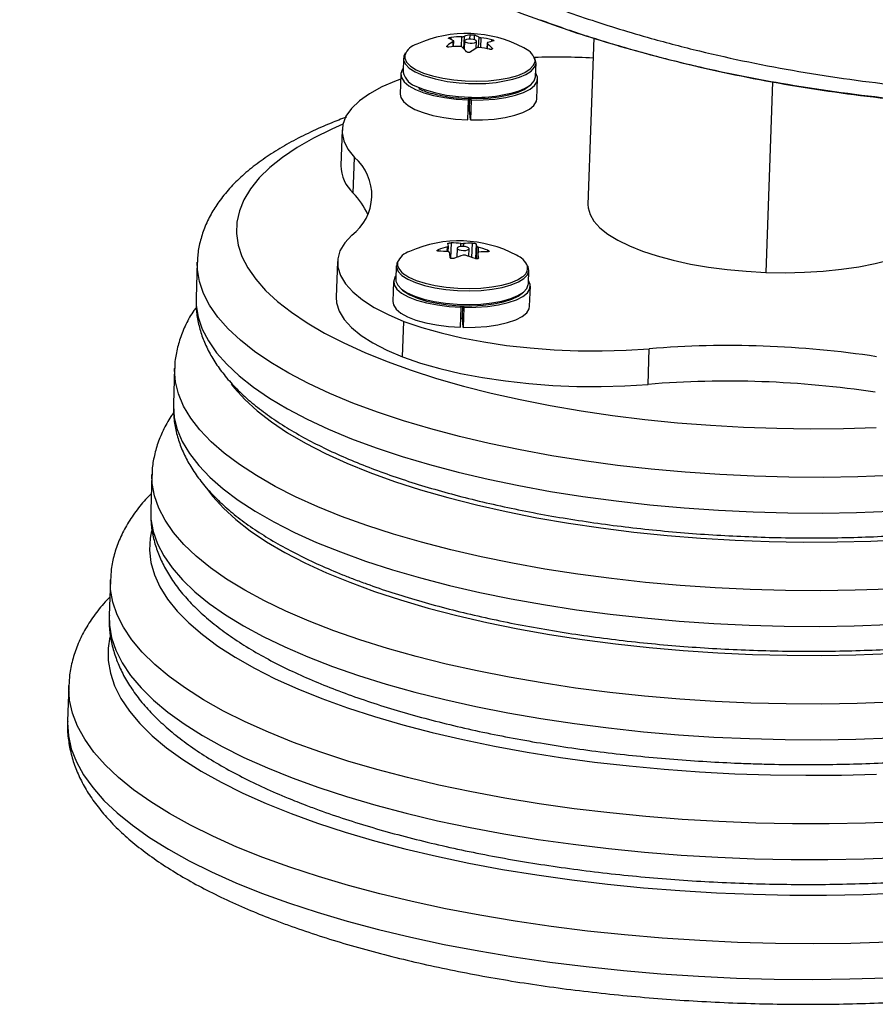
# Model space of a CAD drawing. Extents: x -62 to 458, y -51 to 417.
# Drawn here: x 261 to 267, y 183 to 189 of the extents above; entities that cross this region are included whole.
import ezdxf

# ---------------------------------------------------------------- set-up
doc = ezdxf.new("R2010")
doc.units = 0
doc.header["$LTSCALE"] = 0.125
doc.header["$MEASUREMENT"] = 0
doc.layers.add('CONTOUR', color=7, linetype='CONTINUOUS')

msp = doc.modelspace()

# ---------------------------------------------------------------- linework, layer by layer
at = {"layer": 'CONTOUR'}
for p, q in [((264.04824, 188.95838), (264.04778, 188.9452)), ((264.06264, 188.89727), (264.06382, 188.9312)), ((264.06522, 188.89745), (264.06651, 188.93433)), ((264.11818, 188.89711), (264.12048, 188.96292)), ((264.13453, 188.96482), (264.13174, 188.88493)), ((264.13799, 188.93563), (264.13607, 188.88059)), ((264.17366, 188.94769), (264.17463, 188.97553)), ((264.20161, 188.97404), (264.20057, 188.9442)), ((264.21449, 188.88766), (264.21607, 188.9329)), ((264.23112, 188.89248), (264.23346, 188.95937)), ((264.24639, 188.95597), (264.24412, 188.89087)), ((264.2871, 188.92153), (264.28578, 188.88383)), ((264.31765, 188.9322), (264.31804, 188.9435)), ((264.99075, 188.95505), (264.95239, 187.85669)), ((264.02313, 188.90348), (264.02287, 188.89627)), ((264.28866, 188.9188), (264.28743, 188.8835)), ((264.3197, 188.88108), (264.31991, 188.88711)), ((263.73529, 188.82065), (263.73214, 188.73032)), ((264.60661, 188.69978), (264.60976, 188.79011)), ((263.71779, 188.71613), (263.71319, 188.58442)), ((264.61534, 188.55292), (264.61994, 188.68463)), ((266.16888, 188.66594), (266.125, 187.40934)), ((264.15887, 188.41439), (264.16347, 188.5461)), ((264.16382, 188.55618), (264.16347, 188.5461)), ((264.17137, 188.48122), (264.17398, 188.55586)), ((264.18145, 188.5456), (264.17685, 188.41389)), ((264.18145, 188.5456), (264.18063, 188.5557)), ((264.17211, 188.47222), (264.1609, 188.47253)), ((264.17685, 188.41389), (264.17137, 188.48122)), ((263.32998, 188.34795), (263.32178, 188.11317)), ((263.40359, 187.93238), (263.41179, 188.16716)), ((263.96426, 187.5582), (263.96395, 187.54911)), ((264.02358, 187.5452), (264.02474, 187.57847)), ((264.03041, 187.54443), (264.03175, 187.58272)), ((264.04964, 187.60373), (264.04611, 187.50262)), ((264.09024, 187.56838), (264.08817, 187.50909)), ((264.11378, 187.57977), (264.11446, 187.59921)), ((264.13005, 187.59905), (264.1294, 187.58038)), ((264.16654, 187.51465), (264.16832, 187.56566)), ((264.18663, 187.50789), (264.18993, 187.6023)), ((264.21413, 187.59742), (264.2107, 187.49923)), ((264.21588, 187.49828), (264.21878, 187.58114)), ((264.22738, 187.57641), (264.22468, 187.49884)), ((264.22636, 187.53822), (264.22499, 187.49895)), ((264.22639, 187.53777), (264.22503, 187.49897)), ((264.23038, 187.5029), (264.23044, 187.50447)), ((264.29129, 187.54558), (264.29161, 187.55488)), ((262.37506, 187.47656), (262.36686, 187.24178)), ((263.29967, 187.4798), (263.29147, 187.24502)), ((263.68755, 187.4534), (263.68439, 187.36307)), ((263.69616, 187.47358), (263.69598, 187.45488)), ((264.55886, 187.33254), (264.56202, 187.42286)), ((263.67004, 187.34888), (263.66544, 187.21717)), ((264.56759, 187.18567), (264.57219, 187.31738)), ((264.11113, 187.04714), (264.11573, 187.17885)), ((264.11608, 187.18893), (264.11573, 187.17885)), ((264.12363, 187.11397), (264.12624, 187.18862)), ((264.13371, 187.17835), (264.12911, 187.04664)), ((264.13371, 187.17835), (264.13288, 187.18846)), ((264.12436, 187.10497), (264.11316, 187.10529)), ((264.12911, 187.04664), (264.12363, 187.11397)), ((263.72915, 186.85157), (263.73735, 187.08635)), ((265.34875, 186.67076), (265.35695, 186.90554)), ((262.22554, 186.77658), (262.21734, 186.5418)), ((262.07602, 186.0766), (262.06782, 185.84182)), ((262.07593, 186.07375), (262.07602, 186.0766)), ((261.80157, 185.38099), (261.79337, 185.14621)), ((261.52713, 184.68537), (261.51893, 184.45059))]:
    msp.add_line(p, q, dxfattribs=at)
at = {"layer": 'CONTOUR', "flags": 128}
for points in [[(264.17979, 188.94751), (264.16468, 188.94733), (264.15145, 188.94515), (264.14211, 188.94132), (264.13808, 188.93641), (264.13999, 188.93118), (264.14753, 188.92642), (264.15957, 188.92285), (264.17426, 188.92102), (264.18937, 188.9212), (264.20261, 188.92338), (264.21195, 188.92721), (264.21597, 188.93212), (264.21407, 188.93735), (264.20652, 188.94212), (264.19449, 188.94568), (264.17979, 188.94751)], [(263.74931, 188.85607), (263.73819, 188.83607), (263.73615, 188.8093), (263.74813, 188.78241), (263.77376, 188.75625), (263.8122, 188.73167), (263.83099, 188.72242)], [(263.74427, 188.84252), (263.74382, 188.82163), (263.7556, 188.79518), (263.7808, 188.76945), (263.8186, 188.74528), (263.8678, 188.72344), (263.9268, 188.70464), (263.99371, 188.68946), (264.06639, 188.67842), (264.14249, 188.67185)], [(264.14249, 188.67185), (264.21956, 188.66997), (264.29515, 188.67284), (264.3668, 188.68037), (264.43222, 188.69231), (264.48931, 188.70829), (264.53624, 188.72779), (264.57148, 188.75018), (264.59392, 188.77474), (264.60283, 188.80068), (264.60148, 188.81684)], [(264.5014, 188.69657), (264.54193, 188.71388), (264.57777, 188.73665), (264.60059, 188.76162), (264.60964, 188.788), (264.60465, 188.81494), (264.59825, 188.82643)], [(263.73295, 188.75357), (263.72912, 188.74839), (263.71824, 188.72146), (263.72167, 188.69387), (263.73928, 188.66648), (263.77053, 188.64017), (263.81442, 188.61576), (263.86956, 188.59405), (263.93419, 188.5757), (264.00628, 188.56132), (264.08352, 188.55135), (264.16347, 188.5461)], [(263.71666, 188.68392), (263.68703, 188.67281), (263.59246, 188.63184), (263.51129, 188.58742), (263.44435, 188.54), (263.39232, 188.49006), (263.35573, 188.43811), (263.33496, 188.38468), (263.33021, 188.33032), (263.34154, 188.27557), (263.36882, 188.221), (263.41179, 188.16716)], [(264.18145, 188.5456), (264.26126, 188.54635), (264.33814, 188.55199), (264.40965, 188.56234), (264.47352, 188.57708), (264.52771, 188.59572), (264.57052, 188.61769), (264.60058, 188.64228), (264.61694, 188.66871), (264.61909, 188.69615), (264.60742, 188.72304)], [(264.49824, 188.60624), (264.53877, 188.62355), (264.57461, 188.64632), (264.59743, 188.6713), (264.60649, 188.69768), (264.60661, 188.69978)], [(264.13898, 188.5573), (264.21677, 188.55547), (264.29293, 188.55858), (264.36487, 188.56651), (264.43013, 188.57901), (264.48649, 188.59564), (264.53204, 188.61583), (264.56522, 188.63891), (264.56672, 188.64031)], [(263.71319, 188.58442), (263.71707, 188.56216), (263.73468, 188.53477), (263.76593, 188.50845), (263.80982, 188.48405), (263.86496, 188.46233), (263.92959, 188.44399), (264.00168, 188.42961), (264.07892, 188.41963), (264.15887, 188.41439)], [(264.17685, 188.41389), (264.25666, 188.41464), (264.33354, 188.42028), (264.40505, 188.43063), (264.46892, 188.44536), (264.52311, 188.46401), (264.56592, 188.48598), (264.59598, 188.51057), (264.61235, 188.537), (264.61534, 188.55292)], [(263.33543, 188.38663), (263.26143, 188.35393), (263.14148, 188.29459), (263.03331, 188.23243), (262.93738, 188.16769), (262.85405, 188.10064), (262.78365, 188.03153), (262.72646, 187.96064), (262.6827, 187.88826), (262.65256, 187.81466), (262.63614, 187.74013), (262.63352, 187.66497), (262.6447, 187.58949), (262.66963, 187.51396), (262.70823, 187.4387), (262.76034, 187.36399), (262.82574, 187.29015), (262.9042, 187.21744), (262.99538, 187.14617), (263.09894, 187.07662), (263.21447, 187.00905), (263.34151, 186.94373), (263.47955, 186.88093), (263.62806, 186.8209), (263.78645, 186.76385), (263.95409, 186.71004), (264.13032, 186.65965), (264.31445, 186.6129), (264.50575, 186.56997), (264.70346, 186.53103), (264.9068, 186.49623), (265.11498, 186.4657), (265.32716, 186.43958), (265.54252, 186.41796), (265.7602, 186.40093), (265.97934, 186.38855), (266.19909, 186.38088), (266.41856, 186.37794), (266.6369, 186.37974), (266.85324, 186.38629)], [(264.95239, 187.85669), (264.95337, 187.83465), (264.96573, 187.79047), (264.99186, 187.74659), (265.03144, 187.7035), (265.084, 187.66173), (265.14893, 187.62176), (265.22548, 187.58406), (265.31273, 187.54906), (265.40968, 187.51719), (265.51518, 187.48881), (265.62799, 187.46426), (265.7468, 187.44382), (265.87021, 187.42774), (265.99677, 187.4162), (266.125, 187.40934)], [(266.125, 187.40934), (266.25339, 187.40724), (266.38045, 187.40992), (266.50468, 187.41736), (266.62462, 187.42946), (266.73887, 187.44608), (266.84609, 187.46703), (266.94503, 187.49206), (267.03451, 187.52088), (267.1135, 187.55316), (267.18106, 187.5885), (267.23641, 187.62651), (267.2789, 187.66672), (267.30802, 187.70868), (267.32344, 187.75189), (267.32595, 187.7738)], [(263.39389, 187.65444), (263.34727, 187.60373), (263.31624, 187.5512), (263.30112, 187.49737), (263.30206, 187.44281), (263.31906, 187.38806), (263.35194, 187.33368), (263.40036, 187.28024), (263.46383, 187.22826), (263.5417, 187.17829), (263.63318, 187.13082), (263.73735, 187.08635)], [(264.16825, 187.56662), (264.16439, 187.57179), (264.15517, 187.57623), (264.14202, 187.57926), (264.12693, 187.58043), (264.11219, 187.57956), (264.10006, 187.57678), (264.09238, 187.57252), (264.09031, 187.56741), (264.09418, 187.56225), (264.10339, 187.55781), (264.11654, 187.55478), (264.13164, 187.5536), (264.14637, 187.55447), (264.1585, 187.55725), (264.16619, 187.56152), (264.16825, 187.56662)], [(266.95692, 186.06889), (266.73261, 186.06072), (266.50603, 186.05733), (266.27802, 186.05873), (266.04944, 186.06493), (265.82112, 186.07588), (265.59393, 186.09156), (265.36871, 186.11191), (265.14629, 186.13684), (264.92751, 186.16628), (264.71317, 186.2001), (264.50408, 186.23818), (264.30101, 186.28038), (264.10471, 186.32654), (263.91592, 186.3765), (263.73534, 186.43006), (263.56365, 186.48703), (263.40147, 186.54719), (263.24941, 186.61032), (263.10805, 186.67619), (262.9779, 186.74455), (262.85945, 186.81514), (262.75314, 186.88771), (262.65936, 186.96198), (262.57847, 187.03768), (262.51077, 187.11453), (262.4565, 187.19223), (262.41587, 187.27051), (262.38903, 187.34906), (262.37607, 187.4276), (262.37504, 187.47592)], [(263.69692, 187.4822), (263.69062, 187.46932), (263.68831, 187.44256)], [(263.68831, 187.44256), (263.70003, 187.41566), (263.72541, 187.38948), (263.76362, 187.36487), (263.81344, 187.34261), (263.87326, 187.32342), (263.94117, 187.30792), (264.01498, 187.2966), (264.09232, 187.28983), (264.1707, 187.28783), (264.24761, 187.29066), (264.32057, 187.29823), (264.38723, 187.31029), (264.44547, 187.32647), (264.49339, 187.34623), (264.52947, 187.36895), (264.55254, 187.39389), (264.56186, 187.42025), (264.55713, 187.44719), (264.55437, 187.45282)], [(263.68521, 187.38633), (263.68137, 187.38114), (263.6705, 187.35422), (263.67392, 187.32662), (263.69154, 187.29923), (263.72278, 187.27292), (263.76667, 187.24852), (263.82181, 187.2268), (263.88645, 187.20846), (263.95853, 187.19407), (264.03578, 187.1841), (264.11573, 187.17885)], [(263.75041, 187.3899), (263.77004, 187.37847), (263.81903, 187.35658), (263.87786, 187.33771), (263.94465, 187.32247), (264.01723, 187.31134), (264.09329, 187.30468), (264.17037, 187.30271), (264.246, 187.30549), (264.31775, 187.31294), (264.38332, 187.3248), (264.44058, 187.34071), (264.48771, 187.36014), (264.51897, 187.37921)], [(263.68439, 187.36307), (263.68516, 187.35224), (263.69688, 187.32534), (263.72225, 187.29916), (263.76046, 187.27454), (263.81028, 187.25228), (263.87011, 187.23309), (263.93801, 187.21759), (264.01182, 187.20627), (264.08916, 187.19951), (264.16755, 187.1975), (264.24445, 187.20033), (264.31741, 187.2079), (264.38408, 187.21997), (264.44231, 187.23614), (264.49023, 187.2559), (264.52631, 187.27862), (264.54938, 187.30356), (264.5587, 187.32992), (264.55886, 187.33254)], [(264.13371, 187.17835), (264.21352, 187.1791), (264.2904, 187.18475), (264.3619, 187.1951), (264.42577, 187.20983), (264.47997, 187.22847), (264.52278, 187.25044), (264.55284, 187.27503), (264.5692, 187.30147), (264.57134, 187.3289), (264.55967, 187.35579)], [(262.36686, 187.24178), (262.36788, 187.19282), (262.38083, 187.11428), (262.40767, 187.03573), (262.4483, 186.95745), (262.50257, 186.87975), (262.57027, 186.8029), (262.65116, 186.7272), (262.74494, 186.65293), (262.85125, 186.58036), (262.9697, 186.50977), (263.09985, 186.44141), (263.24122, 186.37554), (263.39327, 186.31241), (263.55545, 186.25225), (263.72714, 186.19528), (263.90772, 186.14172), (264.09651, 186.09176), (264.29281, 186.0456), (264.49588, 186.0034), (264.70497, 185.96532), (264.91931, 185.9315), (265.1381, 185.90206), (265.36051, 185.87713), (265.58574, 185.85678), (265.81293, 185.8411), (266.04124, 185.83015), (266.26982, 185.82395), (266.49783, 185.82255), (266.72441, 185.82594), (266.94872, 185.83411)], [(263.29147, 187.24502), (263.29387, 187.20803), (263.31086, 187.15328), (263.34374, 187.0989), (263.39216, 187.04546), (263.45563, 186.99348), (263.5335, 186.94351), (263.62499, 186.89604), (263.72915, 186.85157)], [(263.72837, 187.29271), (263.73784, 187.28478), (263.77666, 187.26049), (263.82721, 187.23868), (263.88777, 187.22008), (263.95627, 187.20534), (264.03039, 187.19494), (264.1076, 187.18926), (264.18526, 187.18847), (264.26075, 187.19261), (264.33148, 187.20153), (264.39504, 187.21493), (264.44928, 187.23236), (264.49234, 187.25323), (264.51898, 187.27306)], [(263.66544, 187.21717), (263.66932, 187.19491), (263.68694, 187.16752), (263.71819, 187.14121), (263.76208, 187.1168), (263.81721, 187.09509), (263.88185, 187.07674), (263.95393, 187.06236), (264.03118, 187.05239), (264.11113, 187.04714)], [(264.12911, 187.04664), (264.20892, 187.04739), (264.2858, 187.05303), (264.35731, 187.06339), (264.42117, 187.07812), (264.47537, 187.09676), (264.51818, 187.11873), (264.54824, 187.14332), (264.5646, 187.16975), (264.56759, 187.18567)], [(263.73735, 187.08635), (263.85533, 187.04608), (263.98349, 187.00974), (264.12054, 186.97773), (264.26507, 186.95035), (264.41561, 186.92789), (264.57063, 186.91059), (264.72856, 186.89861), (264.88777, 186.89207), (265.04664, 186.89105), (265.20357, 186.89556), (265.35695, 186.90554)], [(263.72915, 186.85157), (263.84713, 186.8113), (263.97529, 186.77496), (264.11234, 186.74295), (264.25687, 186.71557), (264.40741, 186.69311), (264.56244, 186.67581), (264.72036, 186.66383), (264.87957, 186.65729), (265.03844, 186.65627), (265.19537, 186.66078), (265.34875, 186.67076)], [(263.3271, 185.80039), (263.17025, 185.86363), (263.02388, 185.92965), (262.88852, 185.99821), (262.76464, 186.06908), (262.6527, 186.142), (262.5531, 186.21671), (262.46618, 186.29293), (262.39227, 186.3704), (262.33162, 186.44885), (262.28445, 186.52798), (262.25094, 186.60752), (262.2312, 186.68717), (262.2253, 186.76667), (262.2255, 186.77546)], [(262.5992, 186.67304), (262.62023, 186.64583), (262.6883, 186.57018), (262.7696, 186.49571), (262.86381, 186.42271), (262.97057, 186.35147), (263.08945, 186.28226), (263.22001, 186.21534), (263.36174, 186.15098), (263.51408, 186.08943)], [(262.21734, 186.5418), (262.2171, 186.53189), (262.223, 186.45239), (262.24274, 186.37274), (262.27625, 186.2932), (262.32342, 186.21407), (262.38407, 186.13562), (262.45798, 186.05815), (262.5449, 185.98193), (262.6445, 185.90722), (262.75645, 185.8343), (262.88032, 185.76343), (263.01568, 185.69487), (263.16205, 185.62885), (263.3189, 185.56561)], [(266.02584, 184.56976), (265.79131, 184.58031), (265.55776, 184.59553), (265.32598, 184.61538), (265.09679, 184.63979), (264.87096, 184.66867), (264.64927, 184.70192), (264.4325, 184.73943), (264.22138, 184.78106), (264.01665, 184.82668), (263.81901, 184.87613), (263.62914, 184.92924), (263.4477, 184.98582), (263.27531, 185.04567), (263.11256, 185.10861), (262.96002, 185.17439), (262.81822, 185.24281), (262.68764, 185.31362), (262.56873, 185.38657), (262.4619, 185.46143), (262.36752, 185.53792), (262.28592, 185.61579), (262.21737, 185.69477), (262.16212, 185.77458), (262.12035, 185.85496), (262.09221, 185.93561), (262.07779, 186.01627), (262.07593, 186.07375)], [(263.51408, 186.08943), (263.67645, 186.03092), (263.84822, 185.97568), (264.02873, 185.92392), (264.21728, 185.87585), (264.41314, 185.83165), (264.61554, 185.79149), (264.82372, 185.75552), (265.03686, 185.72389), (265.25413, 185.69672), (265.4747, 185.67411), (265.69772, 185.65615), (265.92232, 185.64291), (266.14762, 185.63444), (266.37277, 185.63078), (266.59689, 185.63193), (266.81911, 185.6379), (267.03858, 185.64866)], [(262.43657, 185.98571), (262.47751, 185.93097), (262.54687, 185.85425), (262.62939, 185.77871), (262.72476, 185.70464), (262.83261, 185.6323), (262.95255, 185.56197), (263.08412, 185.49391), (263.22685, 185.42837), (263.38021, 185.3656), (263.54361, 185.30583), (263.71645, 185.24927), (263.89809, 185.19615), (264.08786, 185.14666), (264.28504, 185.10098), (264.48891, 185.05929), (264.6987, 185.02173), (264.91364, 184.98845), (265.13292, 184.95958), (265.35573, 184.93521), (265.58125, 184.91545), (265.80863, 184.90035), (266.03702, 184.88999)], [(262.06782, 185.84182), (262.06959, 185.78149), (262.08401, 185.70083), (262.11215, 185.62018), (262.15392, 185.5398), (262.20917, 185.45999), (262.27772, 185.38101), (262.35932, 185.30314), (262.4537, 185.22665), (262.56053, 185.15179), (262.67944, 185.07884), (262.81002, 185.00803), (262.95182, 184.93961), (263.10436, 184.87383), (263.26711, 184.81089), (263.4395, 184.75104), (263.62094, 184.69446), (263.81081, 184.64135), (264.00845, 184.5919), (264.21318, 184.54628), (264.4243, 184.50465), (264.64107, 184.46714), (264.86276, 184.43389), (265.08859, 184.40501), (265.31779, 184.3806), (265.54956, 184.36075), (265.78311, 184.34553), (266.01764, 184.33498)], [(266.94312, 185.32119), (266.71557, 185.31323), (266.48581, 185.31001), (266.25466, 185.31156), (266.02296, 185.31787), (265.79152, 185.32892), (265.56118, 185.34467), (265.33276, 185.36506), (265.10708, 185.39001), (264.88495, 185.41945), (264.66717, 185.45326), (264.4545, 185.49133), (264.24772, 185.53351), (264.04756, 185.57965), (263.85475, 185.6296), (263.66996, 185.68317), (263.49387, 185.74017), (263.3271, 185.80039)], [(262.07349, 185.70536), (262.06406, 185.65712), (262.05954, 185.5769), (262.06879, 185.49631), (262.0918, 185.41562), (262.12847, 185.33511), (262.17868, 185.25506), (262.24227, 185.17574), (262.31901, 185.09742), (262.40863, 185.02038), (262.51083, 184.94488), (262.62526, 184.87118), (262.75151, 184.79953), (262.88916, 184.73019), (263.03774, 184.66339), (263.19672, 184.59937)], [(266.03702, 184.88999), (266.26558, 184.8844), (266.49345, 184.88359), (266.7198, 184.88758), (266.94377, 184.89634), (267.16453, 184.90985), (267.38127, 184.92805), (267.59317, 184.95088), (267.79945, 184.97826), (267.99933, 185.01007), (268.19209, 185.0462), (268.377, 185.08652), (268.55336, 185.13088), (268.72054, 185.17911), (268.87789, 185.23104), (269.02485, 185.28646), (269.16085, 185.34517), (269.2854, 185.40697), (269.39804, 185.4716), (269.49833, 185.53884), (269.58592, 185.60844), (269.66047, 185.68013), (269.68929, 185.71252)], [(263.3189, 185.56561), (263.48567, 185.50539), (263.66176, 185.44839), (263.84655, 185.39482), (264.03937, 185.34487), (264.23952, 185.29873), (264.4463, 185.25655), (264.65897, 185.21848), (264.87675, 185.18467), (265.09888, 185.15523), (265.32456, 185.13028), (265.55298, 185.10989), (265.78332, 185.09414), (266.01476, 185.08309), (266.24647, 185.07678), (266.47761, 185.07523), (266.70737, 185.07845), (266.93492, 185.08641)], [(263.00974, 184.31033), (262.84529, 184.37646), (262.69128, 184.44539), (262.54823, 184.51689), (262.41659, 184.59072), (262.29681, 184.66664), (262.18926, 184.74441), (262.0943, 184.82377), (262.01225, 184.90447), (261.94336, 184.98623), (261.88786, 185.0688), (261.84593, 185.15191), (261.81771, 185.23528), (261.8033, 185.31864), (261.80161, 185.38198)], [(261.79337, 185.14621), (261.7951, 185.08386), (261.80951, 185.0005), (261.83773, 184.91713), (261.87966, 184.83402), (261.93516, 184.75145), (262.00405, 184.66969), (262.08611, 184.58899), (262.18106, 184.50963), (262.28861, 184.43186), (262.4084, 184.35594), (262.54003, 184.28211), (262.68308, 184.21061), (262.83709, 184.14168), (263.00154, 184.07555)], [(261.79753, 185.00587), (261.78633, 184.93216), (261.7869, 184.84908), (261.80132, 184.76572), (261.82953, 184.68235), (261.87146, 184.59924), (261.92696, 184.51667), (261.99585, 184.43491), (262.07791, 184.35421), (262.17286, 184.27485), (262.28041, 184.19708), (262.4002, 184.12116), (262.53183, 184.04733), (262.67488, 183.97583), (262.82889, 183.9069), (262.99334, 183.84077)], [(262.80636, 183.55174), (262.63672, 183.61986), (262.47754, 183.6908), (262.32933, 183.76432), (262.19254, 183.8402), (262.0676, 183.91821), (261.95488, 183.99811), (261.85474, 184.07965), (261.76749, 184.16257), (261.6934, 184.24662), (261.6327, 184.33155), (261.58556, 184.41708), (261.55215, 184.50296), (261.53257, 184.58891), (261.52686, 184.67468), (261.52711, 184.68494)], [(263.19672, 184.59937), (263.36556, 184.53833), (263.54368, 184.4805), (263.73046, 184.42607), (263.92527, 184.37523), (264.12742, 184.32815), (264.33623, 184.285), (264.55097, 184.24593), (264.7709, 184.21107), (264.99527, 184.18054), (265.22329, 184.15445), (265.45419, 184.13288), (265.68717, 184.11591), (265.92143, 184.1036), (266.15615, 184.096), (266.39053, 184.09312), (266.62377, 184.09497), (266.85504, 184.10156)], [(266.95751, 184.57481), (266.72716, 184.56645), (266.49457, 184.56282), (266.26052, 184.56392), (266.02584, 184.56976)], [(261.51893, 184.45059), (261.51867, 184.4399), (261.52437, 184.35413), (261.54396, 184.26818), (261.57737, 184.1823), (261.6245, 184.09677), (261.6852, 184.01184), (261.75929, 183.92779), (261.84654, 183.84487), (261.94668, 183.76333), (262.0594, 183.68343), (262.18434, 183.60542), (262.32113, 183.52954), (262.46935, 183.45602), (262.62852, 183.38508), (262.79817, 183.31696)], [(266.01764, 184.33498), (266.25233, 184.32914), (266.48637, 184.32804), (266.71897, 184.33167), (266.94931, 184.34003)], [(267.02074, 183.78691), (266.78309, 183.77755), (266.54305, 183.77293), (266.30139, 183.77308), (266.05891, 183.77799), (265.8164, 183.78765), (265.57464, 183.80202), (265.33444, 183.82105), (265.09656, 183.84469), (264.86179, 183.87286), (264.6309, 183.90546), (264.40462, 183.94239), (264.18372, 183.98353), (263.96889, 184.02874), (263.76085, 184.07788), (263.56028, 184.13079), (263.36782, 184.18729), (263.18411, 184.2472), (263.00974, 184.31033)], [(263.00154, 184.07555), (263.17591, 184.01242), (263.35962, 183.95251), (263.55208, 183.89601), (263.75266, 183.8431), (263.96069, 183.79396), (264.17552, 183.74875), (264.39643, 183.70761), (264.6227, 183.67068), (264.85359, 183.63808), (265.08836, 183.60991), (265.32624, 183.58627), (265.56645, 183.56724), (265.8082, 183.55287), (266.05071, 183.54321), (266.29319, 183.5383), (266.53485, 183.53815), (266.77489, 183.54277), (267.01255, 183.55213)], [(262.99334, 183.84077), (263.16771, 183.77764), (263.35142, 183.71773), (263.54388, 183.66123), (263.74446, 183.60832), (263.9525, 183.55918), (264.16732, 183.51397), (264.38823, 183.47283), (264.6145, 183.4359), (264.8454, 183.4033), (265.08016, 183.37513), (265.31804, 183.35149), (265.55825, 183.33246), (265.8, 183.31809), (266.04251, 183.30843), (266.28499, 183.30352), (266.52665, 183.30337), (266.7667, 183.30799), (267.00435, 183.31735)], [(266.93343, 182.99216), (266.68723, 182.98478), (266.43899, 182.98218), (266.18946, 182.98435), (265.93942, 182.9913), (265.68964, 183.003), (265.4409, 183.01941), (265.19396, 183.04048), (264.94959, 183.06616), (264.70854, 183.09635), (264.47156, 183.13097), (264.23938, 183.16991), (264.01272, 183.21305), (263.79227, 183.26026), (263.57872, 183.31138), (263.37273, 183.36626), (263.17494, 183.42474), (262.98596, 183.48663), (262.80636, 183.55174)], [(262.79817, 183.31696), (262.97776, 183.25185), (263.16674, 183.18996), (263.36453, 183.13148), (263.57052, 183.0766), (263.78407, 183.02548), (264.00452, 182.97827), (264.23118, 182.93513), (264.46336, 182.89619), (264.70034, 182.86157), (264.94139, 182.83138), (265.18576, 182.8057), (265.4327, 182.78463), (265.68144, 182.76822), (265.93122, 182.75652), (266.18126, 182.74957), (266.43079, 182.7474), (266.67903, 182.75), (266.92523, 182.75738)]]:
    msp.add_lwpolyline(points, dxfattribs=at)
at = {"layer": 'CONTOUR'}
for centre, radius, start, end in [((264.15073, 188.18109), 0.80295, 61.963049, 114.036951), ((264.31256, 188.5223), 0.47862, 121.312293, 127.209802), ((263.96043, 188.75161), 0.21238, 60.526201, 69.996078), ((264.13687, 188.12512), 0.83795, 91.120403, 96.071546), ((264.22837, 188.69372), 0.28689, 100.79648, 109.093566), ((264.12896, 188.77447), 0.21238, 60.526201, 69.996078), ((264.13655, 188.11324), 0.84986, 77.669385, 82.574166), ((264.38361, 188.653), 0.28689, 100.79648, 109.093566), ((263.8555, 188.79946), 0.11928, 105.480187, 158.837771), ((264.12359, 188.06153), 0.83795, 91.120403, 96.071546), ((263.82727, 188.57588), 0.43383, 41.659121, 47.539708), ((264.46781, 188.48157), 0.47862, 121.312293, 127.209802), ((264.12327, 188.04965), 0.84986, 77.669385, 82.574166), ((263.99579, 188.59874), 0.43383, 41.659121, 47.539708), ((264.47881, 188.7669), 0.13245, 22.154273, 68.128328), ((264.74421, 184.26453), 4.56382, 86.961742, 91.829328), ((263.86615, 188.76516), 0.13847, 194.570914, 253.935043), ((264.16806, 189.55264), 0.89604, 247.90259, 268.303624), ((264.22148, 189.58601), 0.93245, 265.08207, 287.469476), ((264.16491, 189.46232), 0.89604, 247.90259, 268.303624), ((264.21832, 189.49568), 0.93245, 265.08207, 287.469476), ((263.19808, 187.91795), 0.32829, 306.614209, 49.385791), ((263.56917, 188.1162), 0.2474, 180.702936, 227.989818), ((263.09029, 187.6175), 0.44419, 22.836104, 45.144666), ((264.10298, 186.81384), 0.80295, 61.963049, 114.036951), ((264.21397, 186.9135), 0.69138, 105.88502, 111.172598), ((263.88813, 187.55085), 0.14715, 12.633676, 19.228044), ((264.03536, 186.93136), 0.67252, 83.244871, 88.783175), ((264.19111, 187.02753), 0.57477, 90.117464, 96.098193), ((264.07518, 187.54896), 0.14715, 12.633676, 19.228044), ((264.01755, 186.84398), 0.7619, 68.917249, 74.013328), ((263.80718, 187.43326), 0.11812, 105.347207, 160.04092), ((263.95161, 186.87654), 0.67252, 83.244871, 88.783175), ((262.90001, 187.38412), 1.14989, 6.103, 7.77426), ((264.31729, 186.85678), 0.69138, 105.88502, 111.172598), ((263.9338, 186.78916), 0.7619, 68.917249, 74.013328), ((263.08707, 187.38222), 1.14989, 6.103, 7.77426), ((264.29442, 186.97082), 0.57477, 90.117464, 96.098193), ((264.43165, 187.40033), 0.1316, 21.840807, 68.258152), ((263.80438, 187.4904), 0.11408, 198.144025, 241.759966), ((264.48147, 187.44154), 0.07275, 301.03321, 6.110568), ((265.8823, 180.45941), 6.4675, 81.340749, 94.659251), ((265.8741, 180.22463), 6.4675, 81.340749, 94.659251)]:
    msp.add_arc(centre, radius, start, end, dxfattribs=at)
for points, knots in [([(261.38899, 191.66688), (261.50562, 191.5127), (261.73888, 191.20435), (262.09523, 190.82212), (262.43317, 190.50503), (262.74404, 190.24662), (263.07229, 190.00502), (263.41773, 189.78142), (263.77934, 189.57626), (264.15617, 189.39012), (264.54734, 189.2236), (264.95147, 189.07654), (265.33244, 188.95965), (265.79381, 188.8395), (266.34101, 188.72743), (267.01318, 188.63438), (267.69595, 188.58024), (268.38736, 188.56162), (269.0881, 188.57609), (269.76464, 188.61909), (270.41304, 188.68437), (271.03174, 188.76491), (271.44484, 188.83372), (271.65136, 188.86812)], [0, 0, 0, 0, 0.0572993, 0.1145939, 0.1537185, 0.1928653, 0.2319876, 0.2711178, 0.310273, 0.3494031, 0.3885215, 0.4276645, 0.4667851, 0.4960343, 0.5550396, 0.6140502, 0.6722178, 0.7303901, 0.7889595, 0.8475326, 0.8983474, 0.9491801, 1, 1, 1, 1]), ([(261.2033, 191.63575), (261.31909, 191.4825), (261.54749, 191.1802), (261.9313, 190.76526), (262.3379, 190.38674), (262.7695, 190.04583), (263.22434, 189.74111), (263.69272, 189.47687), (264.17199, 189.25005), (264.65999, 189.05762), (265.16552, 188.89429), (265.68779, 188.75925), (266.27594, 188.64177), (266.93447, 188.55046), (267.66643, 188.49408), (268.41979, 188.47802), (269.19295, 188.50048), (269.98432, 188.56051), (270.79232, 188.65391), (271.33664, 188.74323), (271.61102, 188.78825)], [0, 0, 0, 0, 0.0561147, 0.1106924, 0.16397, 0.216181, 0.2675526, 0.3183031, 0.3657709, 0.4130313, 0.4602326, 0.5075095, 0.5549822, 0.6159788, 0.6776479, 0.7401351, 0.8035509, 0.8679727, 0.9334486, 1, 1, 1, 1]), ([(264.63718, 189.07495), (264.68964, 189.05567), (264.84005, 189.0004), (265.09574, 188.91974), (265.40404, 188.83208), (265.72, 188.75443), (266.0427, 188.68636), (266.37168, 188.6283), (266.70897, 188.57982), (267.05586, 188.54048), (267.41394, 188.5105), (267.78203, 188.49014), (268.16014, 188.47961), (268.54846, 188.47907), (268.94713, 188.48871), (269.35628, 188.5087), (269.77606, 188.53933), (270.20545, 188.58033), (270.63456, 188.63205), (271.07793, 188.69587), (271.40601, 188.74753), (271.59465, 188.77989), (271.62543, 188.78517)], [0, 0, 0, 0, 0.02537755, 0.07277176, 0.12052167, 0.16860012, 0.21697452, 0.26560711, 0.31442968, 0.36467353, 0.41588953, 0.46807233, 0.52128634, 0.57559316, 0.63105201, 0.68771936, 0.74564836, 0.80488895, 0.86506079, 0.92240924, 0.98733945, 1, 1, 1, 1]), ([(264.03309, 188.95117), (264.03246, 188.95149), (264.03122, 188.95212), (264.03158, 188.95345), (264.03358, 188.95487), (264.03709, 188.95624), (264.04167, 188.95742), (264.04559, 188.95808), (264.04777, 188.95833), (264.04824, 188.95838)], [0, 0, 0, 0, 0.1617768, 0.3236459, 0.4832849, 0.6408025, 0.7980428, 0.9569156, 1, 1, 1, 1]), ([(264.06382, 188.9312), (264.06466, 188.93181), (264.06634, 188.93302), (264.06674, 188.93484), (264.06587, 188.93595), (264.06503, 188.93644), (264.06493, 188.9365)], [0, 0, 0, 0, 0.3188073, 0.6376692, 0.9555284, 1, 1, 1, 1]), ([(264.12048, 188.96292), (264.12223, 188.96299), (264.12573, 188.96313), (264.13054, 188.96377), (264.13327, 188.9644), (264.13439, 188.96478), (264.13453, 188.96482)], [0, 0, 0, 0, 0.3188073, 0.6376692, 0.9555284, 1, 1, 1, 1]), ([(264.17463, 188.97553), (264.17574, 188.97569), (264.17797, 188.97601), (264.18281, 188.97617), (264.18806, 188.97605), (264.19324, 188.97566), (264.19776, 188.97504), (264.20038, 188.97446), (264.20139, 188.97411), (264.20161, 188.97404)], [0, 0, 0, 0, 0.1617768, 0.3236459, 0.4832849, 0.6408025, 0.7980428, 0.9569156, 1, 1, 1, 1]), ([(264.23346, 188.95937), (264.23437, 188.95894), (264.2362, 188.95808), (264.2406, 188.95692), (264.2442, 188.95627), (264.24615, 188.95601), (264.24639, 188.95597)], [0, 0, 0, 0, 0.3188073, 0.6376692, 0.9555284, 1, 1, 1, 1]), ([(264.28977, 188.9241), (264.28894, 188.92371), (264.28728, 188.92292), (264.28687, 188.92112), (264.28773, 188.91967), (264.28856, 188.91889), (264.28866, 188.9188)], [0, 0, 0, 0, 0.3188073, 0.6376692, 0.9555284, 1, 1, 1, 1]), ([(264.31804, 188.9435), (264.31977, 188.94307), (264.32322, 188.94223), (264.32769, 188.94055), (264.33093, 188.93881), (264.3326, 188.93717), (264.33256, 188.93582), (264.33128, 188.9351), (264.33012, 188.93486), (264.32987, 188.9348)], [0, 0, 0, 0, 0.1617768, 0.3236459, 0.4832849, 0.6408025, 0.7980428, 0.9569156, 1, 1, 1, 1]), ([(264.03496, 188.89479), (264.03321, 188.89467), (264.02972, 188.89445), (264.02522, 188.89511), (264.02196, 188.89644), (264.0203, 188.89834), (264.02038, 188.90057), (264.02169, 188.90234), (264.02287, 188.90328), (264.02313, 188.90348)], [0, 0, 0, 0, 0.16177675, 0.32364591, 0.48328487, 0.64080248, 0.79804278, 0.95691556, 1, 1, 1, 1]), ([(264.12014, 188.89593), (264.11923, 188.89658), (264.11742, 188.89787), (264.11301, 188.89904), (264.1094, 188.89935), (264.10744, 188.89933), (264.1072, 188.89933)], [0, 0, 0, 0, 0.3188073, 0.6376692, 0.9555284, 1, 1, 1, 1]), ([(264.17837, 188.86275), (264.17724, 188.86206), (264.17497, 188.86066), (264.1701, 188.85949), (264.16484, 188.85921), (264.15966, 188.85986), (264.15517, 188.86135), (264.15259, 188.86298), (264.1516, 188.86402), (264.15139, 188.86424)], [0, 0, 0, 0, 0.16177675, 0.32364591, 0.48328487, 0.64080248, 0.79804278, 0.95691556, 1, 1, 1, 1]), ([(264.23311, 188.89238), (264.23137, 188.89253), (264.22789, 188.89282), (264.22308, 188.89218), (264.22033, 188.89122), (264.21921, 188.89056), (264.21907, 188.89048)], [0, 0, 0, 0, 0.3188073, 0.6376692, 0.9555284, 1, 1, 1, 1]), ([(264.31991, 188.88711), (264.32052, 188.88626), (264.32172, 188.88455), (264.32133, 188.88221), (264.31932, 188.88039), (264.31581, 188.87927), (264.31127, 188.87897), (264.30738, 188.87936), (264.30522, 188.87981), (264.30476, 188.8799)], [0, 0, 0, 0, 0.1617768, 0.3236459, 0.4832849, 0.6408025, 0.7980428, 0.9569156, 1, 1, 1, 1]), ([(263.83423, 188.62122), (263.84615, 188.61585), (263.87403, 188.6033), (263.92816, 188.58712), (263.99287, 188.57272), (264.06363, 188.56185), (264.11331, 188.55822), (264.13863, 188.55637)], [0, 0, 0, 0, 0.1570588, 0.3669506, 0.5756965, 0.7837601, 1, 1, 1, 1]), ([(263.35878, 188.4328), (263.3249, 188.42003), (263.24192, 188.38873), (263.12036, 188.33427), (262.99284, 188.26979), (262.87517, 188.20053), (262.76757, 188.12649), (262.67109, 188.04757), (262.58685, 187.96406), (262.51826, 187.87945), (262.46293, 187.79234), (262.42069, 187.70379), (262.39187, 187.61111), (262.37715, 187.53473), (262.37672, 187.4896), (262.37659, 187.47556)], [0, 0, 0, 0, 0.0597092, 0.1462522, 0.2333394, 0.320962, 0.4089934, 0.4969387, 0.583904, 0.6687335, 0.7421176, 0.8202799, 0.8951514, 0.9673684, 1, 1, 1, 1]), ([(263.96589, 187.54891), (263.96439, 187.54901), (263.96139, 187.5492), (263.95839, 187.55033), (263.95698, 187.55192), (263.95736, 187.55385), (263.95943, 187.55587), (263.96209, 187.55733), (263.96388, 187.55805), (263.96426, 187.5582)], [0, 0, 0, 0, 0.1617768, 0.3236459, 0.4832849, 0.6408025, 0.7980428, 0.9569156, 1, 1, 1, 1]), ([(264.02474, 187.57847), (264.0261, 187.57891), (264.02882, 187.5798), (264.03123, 187.58136), (264.03182, 187.58244), (264.03173, 187.58297), (264.03172, 187.58304)], [0, 0, 0, 0, 0.31880728, 0.63766921, 0.95552838, 1, 1, 1, 1]), ([(264.02707, 187.59932), (264.02713, 187.59965), (264.02724, 187.60031), (264.02963, 187.60139), (264.03335, 187.60236), (264.03811, 187.60314), (264.04332, 187.60363), (264.04723, 187.60376), (264.04921, 187.60373), (264.04964, 187.60373)], [0, 0, 0, 0, 0.1617768, 0.3236459, 0.4832849, 0.6408025, 0.7980428, 0.9569156, 1, 1, 1, 1]), ([(264.11446, 187.59921), (264.1161, 187.59905), (264.11936, 187.59874), (264.12469, 187.59868), (264.1282, 187.59886), (264.12985, 187.59903), (264.13005, 187.59905)], [0, 0, 0, 0, 0.3188073, 0.6376692, 0.9555284, 1, 1, 1, 1]), ([(264.18993, 187.6023), (264.19148, 187.60227), (264.19457, 187.6022), (264.19995, 187.60164), (264.20507, 187.60082), (264.20945, 187.5998), (264.21261, 187.59871), (264.21388, 187.5979), (264.21409, 187.5975), (264.21413, 187.59742)], [0, 0, 0, 0, 0.16177675, 0.32364591, 0.48328487, 0.64080248, 0.79804278, 0.95691556, 1, 1, 1, 1]), ([(264.21878, 187.58114), (264.21905, 187.58065), (264.21961, 187.57967), (264.22252, 187.57805), (264.22543, 187.57698), (264.22717, 187.57648), (264.22738, 187.57641)], [0, 0, 0, 0, 0.3188073, 0.6376692, 0.9555284, 1, 1, 1, 1]), ([(264.03933, 187.53966), (264.03906, 187.54037), (264.03852, 187.54178), (264.0356, 187.54341), (264.03268, 187.54414), (264.03093, 187.54436), (264.03072, 187.54439)], [0, 0, 0, 0, 0.31880728, 0.63766921, 0.95552838, 1, 1, 1, 1]), ([(264.06758, 187.50149), (264.06601, 187.50098), (264.06288, 187.49998), (264.05747, 187.49953), (264.05233, 187.49994), (264.04796, 187.50122), (264.04483, 187.50319), (264.0436, 187.50504), (264.04342, 187.50614), (264.04338, 187.50637)], [0, 0, 0, 0, 0.1617768, 0.3236459, 0.4832849, 0.6408025, 0.7980428, 0.9569156, 1, 1, 1, 1]), ([(264.14364, 187.5216), (264.14202, 187.52197), (264.13876, 187.52271), (264.13344, 187.52278), (264.12991, 187.52226), (264.12826, 187.52181), (264.12805, 187.52175)], [0, 0, 0, 0, 0.3188073, 0.6376692, 0.9555284, 1, 1, 1, 1]), ([(264.23044, 187.50447), (264.23036, 187.5036), (264.23021, 187.50187), (264.22779, 187.49978), (264.22405, 187.4984), (264.2193, 187.49788), (264.21412, 187.49827), (264.21025, 187.49919), (264.20829, 187.49991), (264.20787, 187.50006)], [0, 0, 0, 0, 0.1617768, 0.3236459, 0.4832849, 0.6408025, 0.7980428, 0.9569156, 1, 1, 1, 1]), ([(264.23336, 187.54233), (264.23201, 187.54211), (264.22931, 187.54166), (264.2269, 187.5401), (264.22629, 187.53868), (264.22638, 187.53787), (264.22639, 187.53777)], [0, 0, 0, 0, 0.31880728, 0.63766921, 0.95552838, 1, 1, 1, 1]), ([(264.29161, 187.55488), (264.2931, 187.55425), (264.29606, 187.55298), (264.29903, 187.55084), (264.30042, 187.54884), (264.30005, 187.54717), (264.29801, 187.54603), (264.29539, 187.54562), (264.29362, 187.54559), (264.29325, 187.54559)], [0, 0, 0, 0, 0.1617768, 0.3236459, 0.4832849, 0.6408025, 0.7980428, 0.9569156, 1, 1, 1, 1]), ([(262.36844, 187.2425), (262.3676, 187.2256), (262.36527, 187.17854), (262.37522, 187.10138), (262.39671, 187.01247), (262.43054, 186.92519), (262.47604, 186.8393), (262.53377, 186.75459), (262.60416, 186.67102), (262.68747, 186.58886), (262.78355, 186.50866), (262.89174, 186.43103), (263.01109, 186.35653), (263.14062, 186.2855), (263.27951, 186.21807), (263.42717, 186.15426), (263.58309, 186.09407), (263.74678, 186.03751), (263.91777, 185.9846), (264.09556, 185.9354), (264.27962, 185.88997), (264.46941, 185.84837), (264.66437, 185.81068), (264.86389, 185.77698), (265.06735, 185.74733), (265.27413, 185.72181), (265.48356, 185.70049), (265.69499, 185.68341), (265.90773, 185.67062), (266.12111, 185.66215), (266.33443, 185.65804), (266.54702, 185.6583), (266.75818, 185.66292), (266.96724, 185.67191), (267.17354, 185.68524), (267.37642, 185.70289), (267.57525, 185.72483), (267.76942, 185.75102), (267.95833, 185.78142), (268.14146, 185.81597), (268.31808, 185.8547), (268.48196, 185.89566), (268.58329, 185.92537), (268.631, 185.93937)], [0, 0, 0, 0, 0.0117346, 0.0326625, 0.05367296, 0.07508474, 0.09717862, 0.12016506, 0.14413497, 0.16901617, 0.19458291, 0.22054089, 0.24663149, 0.27265606, 0.29855441, 0.32431059, 0.3499302, 0.37542747, 0.40081893, 0.4261206, 0.45134691, 0.4765105, 0.50162223, 0.52669148, 0.55172633, 0.57673386, 0.60172031, 0.62669131, 0.65165203, 0.67660733, 0.70156192, 0.72651926, 0.75148369, 0.77646009, 0.80145363, 0.82646995, 0.85151531, 0.87659677, 0.90172242, 0.92690164, 0.95214537, 0.97746636, 1, 1, 1, 1]), ([(262.36849, 187.17818), (262.36329, 187.17142), (262.33613, 187.13609), (262.29935, 187.06781), (262.25952, 186.97488), (262.23598, 186.88108), (262.22524, 186.81415), (262.2261, 186.77898), (262.2262, 186.7749)], [0, 0, 0, 0, 0.0574925, 0.3004323, 0.532684, 0.7555384, 0.9716343, 1, 1, 1, 1]), ([(262.21796, 186.54233), (262.2177, 186.51506), (262.21715, 186.45727), (262.23149, 186.36953), (262.25715, 186.28009), (262.29488, 186.19214), (262.34449, 186.10546), (262.40649, 186.01988), (262.48127, 185.93547), (262.56898, 185.8526), (262.66929, 185.77184), (262.78146, 185.69379), (262.90455, 185.61895), (263.03761, 185.54756), (263.18005, 185.47978), (263.30494, 185.42646), (263.38318, 185.39613), (263.40857, 185.38629)], [0, 0, 0, 0, 0.0543361, 0.11515025, 0.17651035, 0.23928499, 0.3042064, 0.37176374, 0.44206509, 0.51475716, 0.58912442, 0.66436097, 0.73979045, 0.81498309, 0.88980966, 0.96424319, 1, 1, 1, 1]), ([(262.21901, 186.4825), (262.21307, 186.47463), (262.18532, 186.43781), (262.14825, 186.3677), (262.10899, 186.27377), (262.08592, 186.17906), (262.07548, 186.11168), (262.07647, 186.07635), (262.07658, 186.07241)], [0, 0, 0, 0, 0.0654627, 0.3060982, 0.5364947, 0.7579397, 0.9729807, 1, 1, 1, 1]), ([(263.40857, 185.38629), (263.43626, 185.3759), (263.51716, 185.34556), (263.65752, 185.29784), (263.83172, 185.24441), (264.01285, 185.1947), (264.20021, 185.14873), (264.39331, 185.10659), (264.59158, 185.06835), (264.79441, 185.03409), (265.00121, 185.00389), (265.21135, 184.9778), (265.42418, 184.95589), (265.63905, 184.93823), (265.8553, 184.92485), (266.07224, 184.91578), (266.28922, 184.91107), (266.50554, 184.91071), (266.72053, 184.91472), (266.93353, 184.92309), (267.14388, 184.93581), (267.35093, 184.95285), (267.55406, 184.97418), (267.75265, 184.99976), (267.94612, 185.02955), (268.1339, 185.06351), (268.31545, 185.10158), (268.49027, 185.14375), (268.65789, 185.18997), (268.81786, 185.24025), (268.96976, 185.29461), (269.11322, 185.35312), (269.24783, 185.41589), (269.37319, 185.48308), (269.48881, 185.55492), (269.59395, 185.63154), (269.68764, 185.7129), (269.76874, 185.79861), (269.83625, 185.88794), (269.88939, 185.97982), (269.92848, 186.07311), (269.95224, 186.16681), (269.96296, 186.23448), (269.96204, 186.27036), (269.96192, 186.27516)], [0, 0, 0, 0, 0.0130148, 0.0380231, 0.0629452, 0.087785, 0.1125553, 0.1372678, 0.1619322, 0.1865572, 0.2111501, 0.2357175, 0.2602649, 0.2847977, 0.3093206, 0.3338381, 0.3583544, 0.3828729, 0.4073975, 0.4319325, 0.4564827, 0.4810531, 0.5056493, 0.5302777, 0.5549453, 0.5796606, 0.6044331, 0.629274, 0.6541962, 0.6792148, 0.7043462, 0.7296077, 0.7550147, 0.7805749, 0.8062766, 0.8320673, 0.8577566, 0.8830793, 0.9077065, 0.9313713, 0.953995, 0.9757033, 0.9967532, 1, 1, 1, 1]), ([(262.07158, 185.94945), (262.06254, 185.94077), (262.02403, 185.90379), (261.96828, 185.83396), (261.90591, 185.74076), (261.85844, 185.64528), (261.82541, 185.54897), (261.8063, 185.46116), (261.80388, 185.40548), (261.80288, 185.38236)], [0, 0, 0, 0, 0.0548817, 0.2339318, 0.4075455, 0.5745196, 0.73491, 0.8898972, 1, 1, 1, 1]), ([(262.06828, 185.84246), (262.06811, 185.81386), (262.06775, 185.75441), (262.08255, 185.66469), (262.1086, 185.57421), (262.14675, 185.48517), (262.19681, 185.39734), (262.2593, 185.31058), (262.33457, 185.22497), (262.42275, 185.14088), (262.52354, 185.05887), (262.63621, 184.97953), (262.75985, 184.90334), (262.89357, 184.83056), (263.03666, 184.76131), (263.18856, 184.69559), (263.3488, 184.63343), (263.5169, 184.57483), (263.69239, 184.51984), (263.87481, 184.46851), (264.06363, 184.4209), (264.25834, 184.37709), (264.45838, 184.33715), (264.66318, 184.30115), (264.87215, 184.26918), (265.08466, 184.2413), (265.30008, 184.21758), (265.51779, 184.19807), (265.73327, 184.18312), (265.89825, 184.17476), (265.98988, 184.17139), (266.0119, 184.17058)], [0, 0, 0, 0, 0.0282322, 0.0586866, 0.0894226, 0.1208598, 0.1533482, 0.187117, 0.2222104, 0.2584542, 0.2955066, 0.3329847, 0.3705689, 0.4080469, 0.4453531, 0.4824719, 0.5194117, 0.5561909, 0.5928304, 0.6293506, 0.6657699, 0.7021048, 0.7383691, 0.7745752, 0.8107337, 0.8468536, 0.8829434, 0.9190102, 0.9550608, 0.9892042, 1, 1, 1, 1]), ([(266.0119, 184.17058), (266.05061, 184.16935), (266.16281, 184.16578), (266.34842, 184.1632), (266.56788, 184.16428), (266.78581, 184.16978), (267.00153, 184.17962), (267.21441, 184.19379), (267.42381, 184.21228), (267.62911, 184.23504), (267.82972, 184.26204), (268.02505, 184.29322), (268.21457, 184.32856), (268.39775, 184.36799), (268.57408, 184.41149), (268.74311, 184.45903), (268.90439, 184.5106), (269.05754, 184.56623), (269.20214, 184.62598), (269.33784, 184.68996), (269.46421, 184.75831), (269.58077, 184.83125), (269.6868, 184.9089), (269.78137, 184.99119), (269.86337, 185.07778), (269.93185, 185.16794), (269.98603, 185.26065), (270.02618, 185.35481), (270.05111, 185.44944), (270.06266, 185.51925), (270.06206, 185.55702), (270.06196, 185.56331)], [0, 0, 0, 0, 0.0189824, 0.0550163, 0.0910582, 0.1271106, 0.1631797, 0.1992721, 0.2353949, 0.2715561, 0.3077647, 0.3440308, 0.3803662, 0.4167846, 0.4533018, 0.4899361, 0.5267083, 0.5636415, 0.6007593, 0.6380823, 0.6756199, 0.7133536, 0.7512075, 0.7889154, 0.8261115, 0.8623383, 0.8972139, 0.9306083, 0.9626791, 0.9937792, 1, 1, 1, 1]), ([(261.79758, 185.26662), (261.78732, 185.25644), (261.74776, 185.21717), (261.69135, 185.14435), (261.62969, 185.04908), (261.58279, 184.95171), (261.55025, 184.85358), (261.53153, 184.76441), (261.5293, 184.70799), (261.52838, 184.68468)], [0, 0, 0, 0, 0.0620194, 0.2392008, 0.4111706, 0.5769123, 0.7365369, 0.8911596, 1, 1, 1, 1]), ([(261.7948, 185.14936), (261.79406, 185.14011), (261.79079, 185.09946), (261.79762, 185.02702), (261.81528, 184.93351), (261.84579, 184.84137), (261.88795, 184.75052), (261.94234, 184.66073), (262.00927, 184.57195), (262.08906, 184.48437), (262.18171, 184.39842), (262.28679, 184.31464), (262.40357, 184.2336), (262.53119, 184.1557), (262.6688, 184.08114), (262.81593, 184.01009), (262.95708, 183.94855), (263.05165, 183.91166), (263.09121, 183.89623)], [0, 0, 0, 0, 0.0172796, 0.0759691, 0.1347048, 0.1942268, 0.2552568, 0.3183574, 0.3838325, 0.4516306, 0.5213354, 0.5923037, 0.6638905, 0.7355734, 0.8070461, 0.8782117, 0.9490487, 1, 1, 1, 1]), ([(263.09121, 183.89623), (263.12015, 183.88537), (263.20463, 183.85366), (263.35095, 183.80362), (263.53231, 183.7474), (263.72073, 183.69484), (263.91553, 183.64597), (264.11625, 183.60087), (264.32233, 183.55963), (264.53322, 183.52231), (264.74833, 183.489), (264.96707, 183.45977), (265.18883, 183.43468), (265.41298, 183.41379), (265.63889, 183.39714), (265.86592, 183.38479), (266.09342, 183.37676), (266.32075, 183.37307), (266.54725, 183.37373), (266.77227, 183.37875), (266.99519, 183.38813), (267.21537, 183.40183), (267.43219, 183.41984), (267.64505, 183.44213), (267.85336, 183.46866), (268.05656, 183.49937), (268.2541, 183.53423), (268.44545, 183.57319), (268.63012, 183.6162), (268.80764, 183.66324), (268.97757, 183.71426), (269.1395, 183.76928), (269.29303, 183.82832), (269.4378, 183.89144), (269.57342, 183.95875), (269.69949, 184.03039), (269.81548, 184.10652), (269.92067, 184.18723), (270.01414, 184.27239), (270.09486, 184.36158), (270.16199, 184.45407), (270.21486, 184.54888), (270.25384, 184.64496), (270.27766, 184.74141), (270.28846, 184.81134), (270.28759, 184.84863), (270.28747, 184.85388)], [0, 0, 0, 0, 0.0123958, 0.0361932, 0.0599193, 0.0835763, 0.1071748, 0.1307239, 0.1542316, 0.1777048, 0.2011497, 0.2245715, 0.2479749, 0.2713642, 0.2947433, 0.3181157, 0.341485, 0.3648545, 0.3882265, 0.4116042, 0.4349913, 0.4583914, 0.4818087, 0.5052474, 0.5287125, 0.5522098, 0.5757455, 0.5993271, 0.6229631, 0.6466633, 0.6704391, 0.6943029, 0.7182684, 0.7423485, 0.7665533, 0.7908835, 0.81532, 0.8397936, 0.8641354, 0.8881167, 0.911469, 0.9339824, 0.9555986, 0.9764241, 0.9966771, 1, 1, 1, 1]), ([(261.52019, 184.45005), (261.51951, 184.44092), (261.5164, 184.39975), (261.52347, 184.32617), (261.54142, 184.23069), (261.57229, 184.13649), (261.61484, 184.04348), (261.66969, 183.95147), (261.73709, 183.86042), (261.81735, 183.77053), (261.91045, 183.68221), (262.016, 183.59599), (262.13333, 183.5124), (262.26161, 183.43184), (262.4001, 183.35455), (262.54814, 183.28062), (262.7024, 183.21141), (262.81774, 183.1645), (262.87963, 183.14077), (262.88784, 183.13763)], [0, 0, 0, 0, 0.0163932, 0.0739445, 0.131559, 0.1899266, 0.2497075, 0.3114089, 0.3752967, 0.441317, 0.5090951, 0.5780594, 0.6476315, 0.7173456, 0.7868949, 0.8561788, 0.9251683, 0.9900815, 1, 1, 1, 1]), ([(262.88784, 183.13763), (262.91757, 183.12646), (263.00436, 183.09387), (263.15453, 183.04236), (263.34048, 182.98434), (263.53357, 182.92996), (263.73314, 182.87923), (263.93873, 182.83224), (264.1498, 182.78908), (264.36581, 182.74982), (264.5862, 182.71454), (264.8104, 182.6833), (265.0378, 182.65618), (265.2678, 182.63323), (265.49979, 182.61451), (265.73315, 182.60006), (265.96725, 182.58991), (266.20146, 182.58409), (266.43514, 182.58262), (266.66767, 182.5855), (266.89841, 182.59274), (267.12675, 182.6043), (267.35209, 182.62019), (267.57382, 182.64037), (267.79136, 182.66479), (268.00415, 182.69343), (268.21163, 182.72624), (268.41328, 182.76316), (268.6086, 182.80415), (268.79709, 182.84916), (268.97832, 182.89816), (269.15184, 182.95111), (269.31727, 183.00802), (269.47421, 183.06889), (269.6223, 183.13378), (269.76117, 183.20278), (269.89043, 183.276), (270.00958, 183.3536), (270.11796, 183.43563), (270.21474, 183.52202), (270.29896, 183.61239), (270.36978, 183.70612), (270.42653, 183.80231), (270.46935, 183.89995), (270.49738, 183.99818), (270.51148, 184.07679), (270.51181, 184.12236), (270.5119, 184.13505)], [0, 0, 0, 0, 0.0120439, 0.0351534, 0.0581994, 0.0811834, 0.1041147, 0.1270012, 0.1498499, 0.172667, 0.1954578, 0.218227, 0.2409788, 0.2637169, 0.2864449, 0.3091658, 0.3318827, 0.3545985, 0.3773156, 0.4000364, 0.4227639, 0.4455013, 0.4682517, 0.4910189, 0.5138068, 0.5366198, 0.559463, 0.5823422, 0.605264, 0.628236, 0.651267, 0.6743667, 0.6975463, 0.7208175, 0.7441913, 0.7676763, 0.791273, 0.8149656, 0.8387007, 0.8623372, 0.8856848, 0.9085077, 0.9306001, 0.9518721, 0.9723823, 0.992305, 1, 1, 1, 1])]:
    msp.add_open_spline(points, degree=3, knots=knots, dxfattribs=at)

doc.saveas('drawing.dxf')
